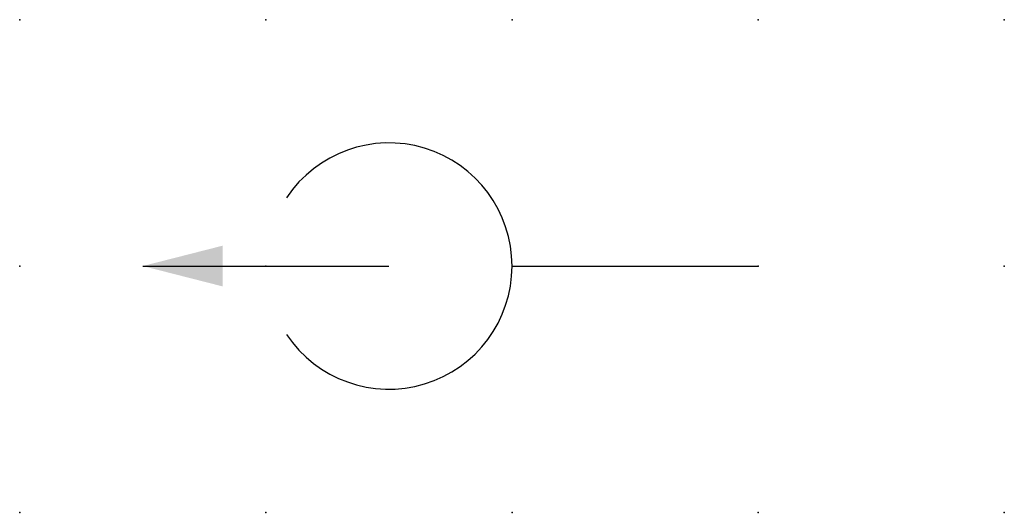
# Model space of a CAD drawing. Extents: x 0.8 to 37.3, y -10.3 to 6.2.
import ezdxf

# ---------------------------------------------------------------- set-up
doc = ezdxf.new("R2010")
doc.units = 0
doc.header["$PDSIZE"] = -2
doc.layers.get('0').update_dxf_attribs({"color": 9, "linetype": 'CONTINUOUS', "plot": 0})
doc.layers.add('00.9 GRID -025', color=1, linetype='CONTINUOUS', plot=False)
doc.layers.add('01.2-CONTINUOUS-025', color=2, linetype='CONTINUOUS')
doc.styles.add('Latin-2-5', font='ISOCP.SHX', dxfattribs={"height": 2.5})
doc.dimstyles.new('ISO129 TC10', dxfattribs={"dimscale": 0, "dimtxt": 2.5, "dimasz": 2, "dimexe": 1.5, "dimexo": 0, "dimgap": 1, "dimtad": 1, "dimdsep": 46, "dimlunit": 6, "dimtxsty": 'Latin-2-5', "dimblk": 'FL30°iso129', "dimcen": 1.75, "dimclrd": 256, "dimclre": 256, "dimclrt": 2, "dimaunit": 1, "dimadec": 0, "dimazin": 0, "dimtfac": 2.5, "dimtmove": 0, "dimatfit": 0, "dimldrblk": 'FL30°iso129', "dimfxl": 1, "dimtolj": 1, "dimtzin": 0, "dimlwd": -1, "dimlwe": -1, "dimarcsym": 0})

# ---------------------------------------------------------------- blocks, each defined once
blk = doc.blocks.new('*U6')
blk.add_point((0, 0))
blk = doc.blocks.new('*U8')
at = {"layer": '00.9 GRID -025', "color": 0, "linetype": 'ByBlock', "lineweight": -2, "transparency": 16777216}
for p in [(0, 5), (2.5, 5), (5, 5), (7.5, 5), (10, 5), (0, 2.5), (2.5, 2.5), (5, 2.5), (7.5, 2.5), (10, 2.5), (0, 0), (2.5, 0), (5, 0), (7.5, 0), (10, 0)]:
    blk.add_blockref('*U6', p, dxfattribs=at)
blk = doc.blocks.new('FL30°iso129')
blk.add_hatch(color=256).paths.add_polyline_path([(0, 0), (-1.016, 0.259), (-1.016, -0.259)])

msp = doc.modelspace()

# ---------------------------------------------------------------- linework, layer by layer
at = {"layer": '01.2-CONTINUOUS-025'}
msp.add_line((32.268, -7.846), (34.768, -7.846), dxfattribs=at)
msp.add_arc((31.018, -7.846), 1.25, 213.6901, 146.3099, dxfattribs=at)

# ---------------------------------------------------------------- block references
at = {"layer": '00.9 GRID -025'}
msp.add_blockref('*U8', (27.268, -10.346), dxfattribs=at)

# ---------------------------------------------------------------- leaders
at = {"layer": '01.2-CONTINUOUS-025'}
msp.add_leader([(28.518, -7.846), (31.018, -7.846)], dimstyle='ISO129 TC10', override={"dimscale": 1, "dimasz": 0.8}, dxfattribs=at)

doc.saveas('drawing.dxf')
